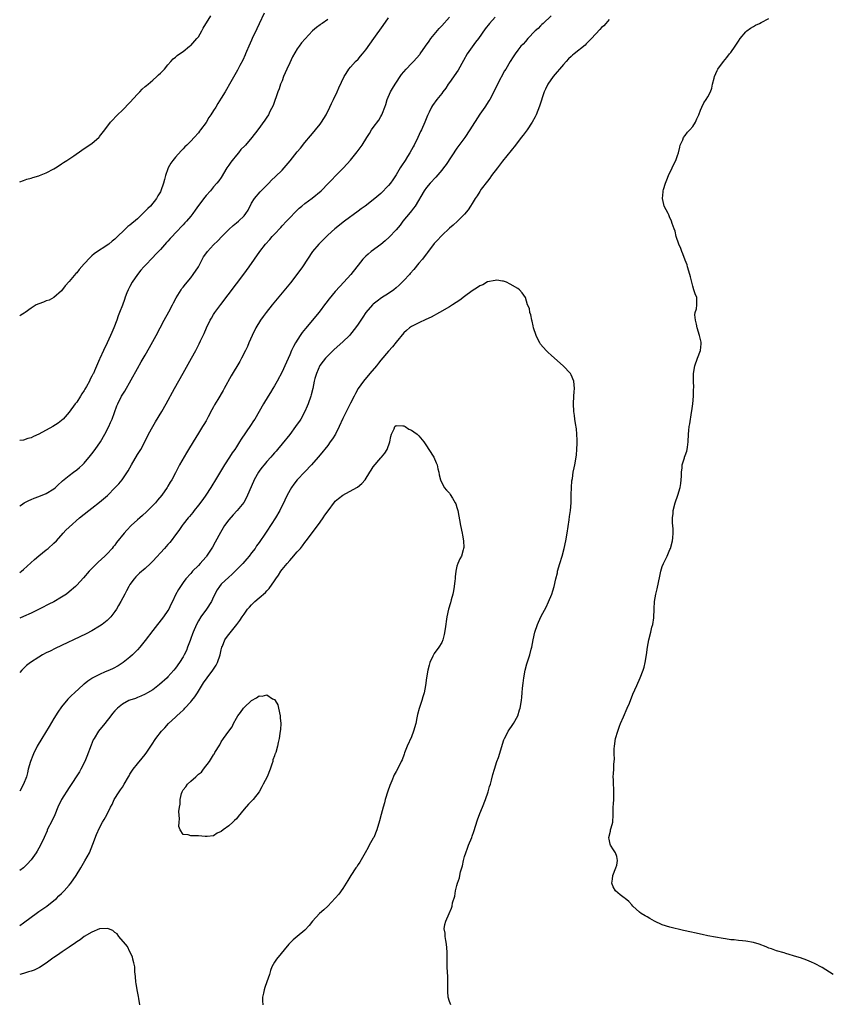
# Model space of a CAD drawing. Units: inches. Extents: x 2592000 to 2595000, y 1494000 to 1497000.
# Drawn here: x 2592000 to 2592213, y 1495745 to 1496004 of the extents above; entities that cross this region are included whole.
import ezdxf

# ---------------------------------------------------------------- set-up
doc = ezdxf.new("R2010")
doc.units = ezdxf.units.IN
doc.header["$MEASUREMENT"] = 0
doc.layers.add('LD25921494_10ft', color=61, linetype='Continuous')

msp = doc.modelspace()

# ---------------------------------------------------------------- linework, layer by layer
at = {"layer": 'LD25921494_10ft'}
for points, elevation in [([(2592064.28, 1496005.72), (2592063, 1496002.89), (2592062.39, 1496001.61), (2592061.18, 1495999), (2592061, 1495998.58), (2592060.23, 1495997), (2592059.65, 1495995.65), (2592059.38, 1495995), (2592059.29, 1495994.71), (2592058.68, 1495993.32), (2592057.91, 1495991.91), (2592057.3, 1495990.7), (2592055.2, 1495987), (2592054.36, 1495985.64), (2592054.01, 1495985), (2592053, 1495983.34), (2592052.09, 1495981.91), (2592051.57, 1495981), (2592051, 1495980.06), (2592050.31, 1495979), (2592049.76, 1495978.24), (2592049, 1495976.95), (2592047.57, 1495975), (2592047.31, 1495974.69), (2592047, 1495974.26), (2592045.87, 1495973), (2592045, 1495972.07), (2592043.97, 1495971), (2592043.46, 1495970.54), (2592043, 1495970.04), (2592042.48, 1495969.52), (2592041, 1495967.86), (2592040.31, 1495967), (2592039.78, 1495966.22), (2592039.09, 1495965), (2592039, 1495964.77), (2592038.36, 1495963), (2592038.04, 1495961.96), (2592037.8, 1495961), (2592037.14, 1495959), (2592037, 1495958.74), (2592036.34, 1495957.66), (2592036.02, 1495957), (2592034.37, 1495955), (2592033.66, 1495954.34), (2592033, 1495953.6), (2592032.68, 1495953.32), (2592032.4, 1495953), (2592031, 1495951.67), (2592029, 1495949.96), (2592028.41, 1495949.59), (2592027.81, 1495949), (2592025.33, 1495946.67), (2592025, 1495946.3), (2592024.28, 1495945.73), (2592023.45, 1495945), (2592023, 1495944.68), (2592022.09, 1495944.09), (2592021, 1495943.41), (2592019.58, 1495942.42), (2592019, 1495941.87), (2592018.51, 1495941.49), (2592017, 1495939.78), (2592015.67, 1495938.33), (2592015, 1495937.47), (2592014.76, 1495937.24), (2592013, 1495935.13), (2592011.97, 1495934.03), (2592011, 1495932.68), (2592009, 1495930.91), (2592007.72, 1495930.28), (2592007, 1495930.04), (2592006.25, 1495929.75), (2592005, 1495929.31), (2592004.37, 1495929), (2592003, 1495928.15), (2592001.44, 1495927), (2592001.2, 1495926.8), (2592000.29, 1495926.29), (2592000, 1495926.11)], 9820), ([(2592000, 1495961.39), (2592001, 1495961.73), (2592001.91, 1495962.09), (2592003, 1495962.35), (2592003.47, 1495962.53), (2592005, 1495962.93), (2592005.18, 1495963), (2592007, 1495963.75), (2592009, 1495964.76), (2592009.42, 1495965), (2592010.34, 1495965.66), (2592011, 1495966.04), (2592011.55, 1495966.45), (2592012.4, 1495967), (2592014.23, 1495968.23), (2592016.33, 1495969.67), (2592017, 1495970.08), (2592019, 1495971.47), (2592020.87, 1495973.13), (2592021, 1495973.27), (2592022.42, 1495975), (2592023.92, 1495977), (2592024.4, 1495977.6), (2592025.36, 1495978.64), (2592025.74, 1495979), (2592027, 1495980.17), (2592029, 1495982.2), (2592031, 1495984.4), (2592031.58, 1495985), (2592032.25, 1495985.75), (2592033, 1495986.39), (2592033.31, 1495986.69), (2592033.75, 1495987), (2592035, 1495988.11), (2592036.11, 1495989), (2592036.54, 1495989.46), (2592037, 1495989.89), (2592038.04, 1495991), (2592039, 1495992.1), (2592039.74, 1495993), (2592040.36, 1495993.64), (2592041, 1495994.11), (2592041.43, 1495994.57), (2592042.01, 1495995), (2592043, 1495995.63), (2592044.7, 1495997), (2592045, 1495997.22), (2592046.61, 1495999), (2592047, 1495999.48), (2592047.89, 1496001), (2592048.27, 1496001.73), (2592050.25, 1496005)], 9810), ([(2592139.74, 1496005), (2592137.62, 1496003), (2592137.32, 1496002.68), (2592137, 1496002.37), (2592136.34, 1496001.66), (2592135.59, 1496001), (2592133.67, 1495999), (2592133, 1495998.28), (2592132.43, 1495997.57), (2592131.83, 1495997), (2592131, 1495995.95), (2592130.3, 1495995), (2592129.77, 1495994.23), (2592129, 1495992.98), (2592127.86, 1495991), (2592127.51, 1495990.49), (2592125.69, 1495987), (2592124.71, 1495985), (2592123.61, 1495983), (2592123.39, 1495982.61), (2592122.3, 1495981), (2592121, 1495979.16), (2592118.42, 1495975), (2592117.02, 1495973), (2592115, 1495970.16), (2592112.12, 1495965.88), (2592111.47, 1495965), (2592111, 1495964.42), (2592109.43, 1495962.57), (2592107.94, 1495961), (2592107, 1495959.84), (2592106.38, 1495959), (2592103.97, 1495955), (2592103.57, 1495954.43), (2592103, 1495953.72), (2592102.7, 1495953.3), (2592100.8, 1495951), (2592100.04, 1495949.96), (2592099, 1495948.75), (2592097.18, 1495946.82), (2592096.15, 1495945.85), (2592095, 1495944.89), (2592092.42, 1495943), (2592091.63, 1495942.37), (2592091, 1495941.8), (2592090.6, 1495941.4), (2592090.23, 1495941), (2592089, 1495939.46), (2592088.67, 1495939), (2592087.06, 1495937), (2592085.25, 1495935), (2592084.16, 1495933.84), (2592083, 1495932.56), (2592081.4, 1495930.61), (2592080.52, 1495929.48), (2592080.18, 1495929), (2592079, 1495927.41), (2592078.68, 1495927), (2592077.04, 1495925), (2592075.16, 1495922.84), (2592074.27, 1495921.73), (2592073.78, 1495921), (2592072.5, 1495919), (2592071.97, 1495918.03), (2592071.47, 1495917), (2592071, 1495915.9), (2592069.72, 1495913), (2592069, 1495911.44), (2592067.72, 1495909), (2592067, 1495907.69), (2592066.59, 1495907), (2592066, 1495906), (2592065.34, 1495905), (2592064.08, 1495903), (2592061.8, 1495899), (2592061.5, 1495898.5), (2592060.71, 1495897.29), (2592058.27, 1495893.73), (2592057.85, 1495893), (2592057, 1495891.73), (2592056.54, 1495891), (2592055.89, 1495890.11), (2592055.21, 1495889), (2592053.89, 1495887), (2592052.78, 1495885.22), (2592051.47, 1495883), (2592050.52, 1495881.48), (2592050.24, 1495881), (2592048.92, 1495879), (2592048.13, 1495877.87), (2592047, 1495876.33), (2592045.92, 1495875), (2592045.53, 1495874.47), (2592044.63, 1495873.37), (2592044.29, 1495873), (2592043, 1495871.35), (2592042.74, 1495871), (2592042.03, 1495869.97), (2592041.32, 1495869), (2592041, 1495868.58), (2592039.84, 1495867), (2592039.46, 1495866.54), (2592039, 1495866.02), (2592038.12, 1495865), (2592035, 1495861.64), (2592034.36, 1495861), (2592033, 1495859.72), (2592031.53, 1495858.47), (2592030.51, 1495857.49), (2592030.07, 1495857), (2592029, 1495855.49), (2592028.68, 1495855), (2592028.12, 1495853.88), (2592027.61, 1495853), (2592026.58, 1495851), (2592026.02, 1495849.98), (2592025.43, 1495849), (2592025, 1495848.38), (2592023.93, 1495847), (2592023.48, 1495846.52), (2592023, 1495846.05), (2592021.67, 1495845), (2592021, 1495844.52), (2592019, 1495843.34), (2592017.46, 1495842.54), (2592009.33, 1495838.67), (2592007.99, 1495838.01), (2592007, 1495837.51), (2592006.02, 1495837), (2592005, 1495836.39), (2592002.88, 1495835), (2592001.82, 1495834.18), (2592001, 1495833.39), (2592000.57, 1495833), (2592000, 1495832.38)], 9870), ([(2592000, 1495858.66), (2592000.46, 1495859), (2592001, 1495859.42), (2592003.91, 1495862.09), (2592005, 1495863.04), (2592007, 1495864.65), (2592007.47, 1495865), (2592009, 1495866.34), (2592009.66, 1495867), (2592011.46, 1495869), (2592012.17, 1495869.83), (2592013, 1495870.54), (2592015.77, 1495873), (2592018.21, 1495875), (2592019, 1495875.58), (2592021, 1495877.14), (2592023.06, 1495878.94), (2592025.15, 1495881), (2592026.04, 1495881.96), (2592026.95, 1495883), (2592028.57, 1495885.43), (2592029.44, 1495887), (2592031, 1495889.67), (2592031.82, 1495891), (2592032.88, 1495893), (2592033.89, 1495895), (2592034.99, 1495897), (2592035.74, 1495898.26), (2592037.4, 1495901), (2592038.53, 1495903), (2592040.72, 1495907), (2592043, 1495911.02), (2592045.22, 1495915), (2592046.31, 1495917), (2592047.22, 1495918.78), (2592047.56, 1495919.56), (2592048.48, 1495921.52), (2592049.13, 1495923), (2592050.12, 1495925), (2592050.44, 1495925.56), (2592051, 1495926.5), (2592051.33, 1495927), (2592052.86, 1495929.14), (2592058.93, 1495937.07), (2592060.35, 1495939), (2592063.16, 1495943), (2592064.66, 1495945), (2592065.78, 1495946.22), (2592066.4, 1495947), (2592067, 1495947.64), (2592068.65, 1495949.35), (2592069, 1495949.76), (2592070.2, 1495951), (2592071, 1495951.93), (2592072.5, 1495953.5), (2592073.53, 1495954.47), (2592074.19, 1495955), (2592075, 1495955.63), (2592076.93, 1495957.07), (2592079.24, 1495959), (2592081.25, 1495961), (2592082.12, 1495961.88), (2592083.09, 1495962.91), (2592085.13, 1495965), (2592087, 1495967.09), (2592088.76, 1495969.24), (2592090.06, 1495971), (2592091.31, 1495973), (2592091.95, 1495974.05), (2592092.56, 1495975), (2592093, 1495975.66), (2592094.41, 1495977.59), (2592095, 1495978.53), (2592095.25, 1495979), (2592095.39, 1495979.39), (2592096.04, 1495981), (2592096.3, 1495981.7), (2592096.68, 1495983), (2592097.54, 1495985), (2592098.08, 1495985.92), (2592098.75, 1495987), (2592100.45, 1495989.55), (2592101, 1495990.23), (2592101.65, 1495991), (2592103, 1495992.47), (2592103.54, 1495993), (2592105.2, 1495994.8), (2592105.36, 1495995), (2592106.75, 1495997), (2592107.65, 1495998.35), (2592108.13, 1495999), (2592109, 1496000.1), (2592110.34, 1496001.66), (2592111, 1496002.33), (2592113, 1496004.64)], 9850), ([(2592125, 1496004.63), (2592123.56, 1496003), (2592122.44, 1496001.56), (2592120.62, 1495999), (2592119.91, 1495998.09), (2592119, 1495996.84), (2592117.72, 1495995), (2592116.73, 1495993.27), (2592115.3, 1495990.7), (2592113, 1495987.45), (2592112.64, 1495987), (2592112.03, 1495985.97), (2592111.3, 1495985), (2592111, 1495984.55), (2592109.7, 1495983), (2592108.56, 1495981.44), (2592108.29, 1495981), (2592107.7, 1495979.7), (2592107.24, 1495978.76), (2592106.56, 1495977), (2592105.66, 1495975), (2592105.43, 1495974.57), (2592104.72, 1495973), (2592103.74, 1495971), (2592103.46, 1495970.54), (2592102.63, 1495969), (2592102.02, 1495968.02), (2592101.35, 1495967), (2592100.4, 1495965.6), (2592100.09, 1495965), (2592099, 1495963.15), (2592098.09, 1495961.91), (2592097.49, 1495961), (2592097, 1495960.35), (2592095, 1495958.3), (2592093.41, 1495957), (2592090.81, 1495955), (2592089.78, 1495954.22), (2592089, 1495953.68), (2592085.45, 1495951), (2592082.91, 1495949), (2592081, 1495947.32), (2592080.65, 1495947), (2592079, 1495945.32), (2592078.69, 1495945), (2592076.99, 1495943), (2592075.66, 1495941), (2592074.37, 1495939), (2592072.92, 1495937), (2592071.2, 1495934.8), (2592066.42, 1495929), (2592064.81, 1495927), (2592064.05, 1495925.95), (2592063.33, 1495925), (2592062.09, 1495923), (2592061.11, 1495921), (2592060.27, 1495919), (2592059.89, 1495918.11), (2592059.37, 1495917), (2592058.34, 1495915), (2592057.87, 1495914.13), (2592055.62, 1495910.38), (2592053.76, 1495907), (2592053.47, 1495906.53), (2592052.1, 1495904.1), (2592051.27, 1495902.73), (2592051, 1495902.23), (2592050.54, 1495901.46), (2592049.54, 1495899.54), (2592049, 1495898.56), (2592048.4, 1495897.6), (2592048.06, 1495897), (2592047, 1495895.25), (2592045.6, 1495893), (2592044.38, 1495891), (2592043.84, 1495890.16), (2592042.06, 1495887), (2592041, 1495884.88), (2592040, 1495883), (2592039.61, 1495882.39), (2592039, 1495881.33), (2592038.81, 1495881), (2592037.37, 1495879), (2592036.28, 1495877.72), (2592035.68, 1495877), (2592035, 1495876.26), (2592033.38, 1495874.62), (2592032.34, 1495873.66), (2592031.57, 1495873), (2592031, 1495872.48), (2592029.33, 1495871), (2592028.2, 1495869.8), (2592027.45, 1495869), (2592025.49, 1495866.51), (2592025, 1495865.85), (2592024.62, 1495865.38), (2592024.31, 1495865), (2592023, 1495863.6), (2592022.4, 1495863), (2592020.64, 1495861.36), (2592019, 1495859.73), (2592018.28, 1495859), (2592016.75, 1495857.25), (2592015, 1495855.32), (2592014.68, 1495855), (2592013, 1495853.56), (2592012.27, 1495853), (2592011, 1495852.16), (2592009, 1495850.98), (2592007.7, 1495850.3), (2592007, 1495849.95), (2592006.38, 1495849.62), (2592004.94, 1495848.94), (2592003, 1495847.99), (2592001, 1495847.06), (2592000, 1495846.68)], 9860), ([(2592000, 1495876.15), (2592000.48, 1495876.48), (2592001.2, 1495877), (2592002.37, 1495877.63), (2592003, 1495877.83), (2592003.78, 1495878.22), (2592005, 1495878.62), (2592007, 1495879.45), (2592009, 1495880.67), (2592009.41, 1495881), (2592010.2, 1495881.8), (2592011, 1495882.49), (2592011.26, 1495882.74), (2592013, 1495884.2), (2592014.12, 1495885), (2592015, 1495885.68), (2592015.73, 1495886.27), (2592016.56, 1495887), (2592017, 1495887.43), (2592018.62, 1495889.38), (2592019, 1495889.87), (2592019.83, 1495891), (2592021.22, 1495893), (2592022.4, 1495895), (2592023.42, 1495897), (2592023.91, 1495898.09), (2592024.3, 1495899), (2592025.56, 1495902.44), (2592025.81, 1495903), (2592026.81, 1495905), (2592027.63, 1495906.37), (2592031, 1495912.29), (2592031.99, 1495914.01), (2592033, 1495915.81), (2592034.16, 1495917.84), (2592035.88, 1495921), (2592036.92, 1495923), (2592037.99, 1495925), (2592039.21, 1495927.21), (2592040.16, 1495929), (2592040.42, 1495929.58), (2592041.11, 1495930.89), (2592042.43, 1495933), (2592042.68, 1495933.32), (2592043, 1495933.69), (2592043.57, 1495934.43), (2592045, 1495936.1), (2592045.66, 1495937), (2592046.99, 1495939), (2592048.37, 1495941.63), (2592049.19, 1495942.81), (2592049.35, 1495943), (2592051, 1495944.8), (2592052.12, 1495945.88), (2592053.18, 1495947), (2592055, 1495948.84), (2592056.14, 1495949.86), (2592057, 1495950.59), (2592057.53, 1495951), (2592059, 1495952.44), (2592059.51, 1495953), (2592060.08, 1495953.92), (2592061, 1495955.74), (2592061.74, 1495957), (2592063.28, 1495958.72), (2592065.53, 1495961), (2592066.23, 1495961.77), (2592067.24, 1495962.76), (2592069, 1495964.45), (2592069.53, 1495965), (2592071.15, 1495966.85), (2592073, 1495969.21), (2592073.81, 1495970.19), (2592075, 1495971.7), (2592076.52, 1495973.48), (2592077, 1495974.06), (2592077.83, 1495975), (2592079, 1495976.47), (2592079.38, 1495977), (2592080, 1495978), (2592080.59, 1495979), (2592081.6, 1495981), (2592082.03, 1495981.97), (2592082.55, 1495983), (2592083.46, 1495985), (2592083.92, 1495986.08), (2592085.32, 1495989), (2592085.87, 1495989.87), (2592086.55, 1495991), (2592087, 1495991.52), (2592088.34, 1495993), (2592089, 1495993.63), (2592089.64, 1495994.36), (2592090.19, 1495995), (2592091, 1495996.02), (2592093.1, 1495999), (2592095.56, 1496002.44), (2592097, 1496004.43)], 9840), ([(2592155, 1496004.04), (2592154.1, 1496003), (2592153.6, 1496002.4), (2592153, 1496001.89), (2592152.6, 1496001.4), (2592150.39, 1495999), (2592149, 1495997.6), (2592148.7, 1495997.3), (2592145.83, 1495995), (2592145.39, 1495994.61), (2592145, 1495994.31), (2592144.35, 1495993.65), (2592143.69, 1495993), (2592143, 1495992.23), (2592140.33, 1495989), (2592138.87, 1495987), (2592138.27, 1495985.73), (2592137.95, 1495985), (2592136.74, 1495981.26), (2592135.83, 1495979), (2592135.58, 1495978.42), (2592134.81, 1495977), (2592133.45, 1495975), (2592132.4, 1495973.6), (2592131.91, 1495973), (2592130.39, 1495971), (2592127, 1495966.8), (2592125.66, 1495965), (2592124.11, 1495963), (2592123.66, 1495962.34), (2592123, 1495961.57), (2592121.4, 1495959.4), (2592121, 1495958.83), (2592120.3, 1495957.7), (2592119.81, 1495957), (2592119, 1495955.67), (2592118.56, 1495955), (2592117.98, 1495954.02), (2592117, 1495952.84), (2592115.15, 1495951), (2592114, 1495950), (2592113, 1495949.15), (2592111, 1495947.28), (2592110.73, 1495947), (2592109.92, 1495946.08), (2592109, 1495945.1), (2592107.25, 1495942.75), (2592107, 1495942.47), (2592106.39, 1495941.61), (2592105.9, 1495941), (2592105, 1495939.98), (2592103.66, 1495938.34), (2592102.71, 1495937.29), (2592102.47, 1495937), (2592101, 1495935.41), (2592100.59, 1495935), (2592099.78, 1495934.22), (2592099, 1495933.51), (2592098.38, 1495933), (2592097, 1495931.97), (2592095.18, 1495930.82), (2592093.98, 1495930.02), (2592093, 1495929.24), (2592092.74, 1495929), (2592091.02, 1495927), (2592090.21, 1495925.79), (2592089, 1495923.92), (2592088.35, 1495923), (2592087, 1495921.33), (2592086.7, 1495921), (2592085, 1495919.33), (2592082.73, 1495917.27), (2592081, 1495915.63), (2592080.45, 1495915), (2592079.81, 1495914.19), (2592078.95, 1495913.05), (2592078.03, 1495911), (2592077.65, 1495909.65), (2592077.48, 1495909), (2592077.05, 1495907), (2592076.63, 1495905.37), (2592076.53, 1495905), (2592075.86, 1495903), (2592075.63, 1495902.37), (2592075.01, 1495901), (2592073.91, 1495899), (2592073.55, 1495898.45), (2592073, 1495897.67), (2592072.56, 1495897), (2592071.03, 1495894.97), (2592069, 1495892.45), (2592067.76, 1495891), (2592067.42, 1495890.58), (2592067, 1495890.12), (2592066.48, 1495889.51), (2592066.01, 1495889), (2592065, 1495887.85), (2592064.28, 1495887), (2592063.72, 1495886.28), (2592063, 1495885.29), (2592062.8, 1495885), (2592061.68, 1495883), (2592061.45, 1495882.55), (2592059.94, 1495879), (2592059.64, 1495878.36), (2592058.93, 1495877.07), (2592057.23, 1495875), (2592056.15, 1495873.85), (2592055, 1495872.51), (2592053.88, 1495871), (2592052.79, 1495869.21), (2592051.4, 1495866.6), (2592050.67, 1495865.33), (2592049.17, 1495863), (2592049, 1495862.77), (2592048.2, 1495861.8), (2592047.49, 1495861), (2592047, 1495860.47), (2592045.48, 1495859), (2592045.25, 1495858.75), (2592045, 1495858.43), (2592043.69, 1495857), (2592043, 1495856), (2592042.25, 1495855), (2592041.76, 1495854.24), (2592041, 1495852.76), (2592040.18, 1495851), (2592039.76, 1495850.24), (2592039.18, 1495849), (2592039, 1495848.71), (2592037.83, 1495847), (2592035, 1495843.44), (2592033, 1495840.76), (2592031.56, 1495839), (2592031, 1495838.35), (2592029.64, 1495837), (2592029, 1495836.43), (2592027.2, 1495835), (2592025.86, 1495834.14), (2592024.55, 1495833.45), (2592023.6, 1495833), (2592022.52, 1495832.52), (2592021, 1495831.88), (2592019.1, 1495830.9), (2592019, 1495830.83), (2592017.89, 1495830.11), (2592017, 1495829.34), (2592016.8, 1495829.2), (2592014.42, 1495827), (2592013.67, 1495826.33), (2592012.66, 1495825.34), (2592011, 1495823.39), (2592010.01, 1495821.99), (2592009, 1495820.33), (2592007.77, 1495818.23), (2592005.8, 1495815), (2592004.64, 1495813), (2592003.62, 1495811), (2592003.45, 1495810.55), (2592002.81, 1495809), (2592002.27, 1495807), (2592002.02, 1495805.98), (2592001.76, 1495805), (2592001.03, 1495803), (2592000, 1495801.15)], 9880), ([(2592081, 1496004.02), (2592079.58, 1496003), (2592079.21, 1496002.79), (2592079, 1496002.62), (2592078.05, 1496001.95), (2592077.02, 1496001), (2592075.06, 1495998.94), (2592074.14, 1495997.86), (2592073.5, 1495997), (2592073, 1495996.28), (2592071.78, 1495994.22), (2592071, 1495992.63), (2592070.26, 1495991), (2592069.42, 1495989), (2592069, 1495987.94), (2592068.63, 1495987), (2592068.21, 1495985.79), (2592067.88, 1495985), (2592066.62, 1495981.38), (2592065.8, 1495979.8), (2592065.4, 1495979), (2592065, 1495978.33), (2592064.45, 1495977.55), (2592062.6, 1495975), (2592061.07, 1495973), (2592059.37, 1495971), (2592059.18, 1495970.82), (2592058.19, 1495969.81), (2592057.54, 1495969), (2592057, 1495968.38), (2592055.87, 1495967), (2592055.51, 1495966.49), (2592055, 1495965.69), (2592054.51, 1495965), (2592053, 1495962.51), (2592052.37, 1495961.63), (2592051.87, 1495961), (2592051, 1495960), (2592050.16, 1495959), (2592049, 1495957.73), (2592048.67, 1495957.33), (2592047, 1495955.1), (2592046.12, 1495953.88), (2592045.53, 1495953), (2592045, 1495952.31), (2592043.9, 1495951), (2592043.46, 1495950.54), (2592043, 1495950.02), (2592041, 1495947.96), (2592040.09, 1495947), (2592039.54, 1495946.46), (2592039, 1495945.79), (2592038.62, 1495945.38), (2592037, 1495943.54), (2592035.74, 1495942.26), (2592035, 1495941.47), (2592033, 1495939.38), (2592032.68, 1495939), (2592031.88, 1495938.12), (2592030.97, 1495937.03), (2592029.56, 1495935), (2592029, 1495933.88), (2592028.52, 1495933), (2592028.18, 1495932.18), (2592027.72, 1495931), (2592027.54, 1495930.46), (2592027, 1495928.96), (2592026.26, 1495927), (2592025.89, 1495926.11), (2592025.53, 1495925), (2592024.76, 1495923), (2592024.21, 1495921.79), (2592023.91, 1495921), (2592022.99, 1495919), (2592022, 1495917), (2592021.08, 1495914.92), (2592021, 1495914.72), (2592020.47, 1495913.53), (2592019.71, 1495911.71), (2592019.38, 1495911), (2592019.24, 1495910.76), (2592019, 1495910.23), (2592018.53, 1495909.47), (2592018.33, 1495909), (2592017.59, 1495907.59), (2592017.16, 1495906.84), (2592017, 1495906.53), (2592016.35, 1495905.65), (2592015.98, 1495905), (2592015, 1495903.48), (2592014.62, 1495903), (2592013, 1495900.77), (2592011.4, 1495899), (2592011.2, 1495898.8), (2592011, 1495898.6), (2592010.08, 1495897.92), (2592008.69, 1495897), (2592005, 1495895.03), (2592003.6, 1495894.4), (2592003, 1495894.1), (2592002.15, 1495893.85), (2592001, 1495893.41), (2592000, 1495893.32)], 9830), ([(2592213.89, 1495753), (2592213, 1495753.62), (2592211, 1495754.82), (2592209, 1495755.92), (2592208.27, 1495756.27), (2592207, 1495756.81), (2592205.37, 1495757.37), (2592204.38, 1495757.62), (2592201.44, 1495758.56), (2592201, 1495758.71), (2592199, 1495759.26), (2592197.71, 1495759.71), (2592197, 1495759.92), (2592196.29, 1495760.29), (2592194.45, 1495761), (2592193, 1495761.45), (2592191, 1495761.76), (2592190.12, 1495761.88), (2592189, 1495761.92), (2592187.92, 1495762.08), (2592187, 1495762.12), (2592185.64, 1495762.36), (2592185, 1495762.44), (2592181, 1495763.16), (2592179.51, 1495763.51), (2592179, 1495763.6), (2592177.88, 1495763.88), (2592176.21, 1495764.21), (2592175, 1495764.47), (2592174.54, 1495764.54), (2592171, 1495765.42), (2592169, 1495766.09), (2592166.95, 1495767), (2592165.73, 1495767.73), (2592165, 1495768.18), (2592164.46, 1495768.46), (2592163.44, 1495769), (2592163, 1495769.38), (2592161.27, 1495771), (2592161, 1495771.29), (2592160.16, 1495772.16), (2592159.24, 1495773), (2592159, 1495773.19), (2592157.92, 1495773.92), (2592156.72, 1495775), (2592156.04, 1495776.04), (2592155.71, 1495777), (2592155.91, 1495778.09), (2592155.95, 1495779), (2592156.79, 1495781), (2592157, 1495781.78), (2592157.24, 1495783), (2592157, 1495784.05), (2592156.7, 1495785), (2592156.2, 1495785.8), (2592155.41, 1495787), (2592155.3, 1495787.3), (2592155, 1495788.54), (2592154.9, 1495788.9), (2592154.89, 1495789), (2592155.36, 1495790.64), (2592155.4, 1495791), (2592155.54, 1495791.54), (2592155.99, 1495793), (2592156.11, 1495795), (2592156.09, 1495797), (2592156.17, 1495797.83), (2592156.22, 1495799), (2592156.28, 1495801), (2592156.22, 1495801.78), (2592156.18, 1495803), (2592156.16, 1495804.16), (2592156.11, 1495805), (2592156.18, 1495805.82), (2592156.21, 1495807), (2592156.22, 1495808.22), (2592156.33, 1495809), (2592156.38, 1495809.62), (2592156.33, 1495811), (2592156.34, 1495812.34), (2592156.38, 1495813), (2592156.7, 1495815), (2592157.29, 1495817), (2592157.76, 1495818.24), (2592158.03, 1495819), (2592158.75, 1495820.75), (2592159.75, 1495823), (2592160.33, 1495824.33), (2592161.28, 1495826.72), (2592162.28, 1495829), (2592163.19, 1495831), (2592163.95, 1495833), (2592164.19, 1495833.81), (2592164.46, 1495835), (2592164.81, 1495837), (2592165.11, 1495839), (2592165.45, 1495841), (2592165.94, 1495843), (2592166.28, 1495844.28), (2592166.49, 1495845), (2592166.75, 1495846.75), (2592166.8, 1495847), (2592166.86, 1495848.86), (2592166.89, 1495849.11), (2592166.98, 1495851), (2592167.32, 1495853), (2592167.64, 1495854.36), (2592168.3, 1495857.7), (2592168.6, 1495859), (2592169, 1495860.23), (2592169.28, 1495861), (2592170.24, 1495863), (2592171, 1495864.75), (2592171.12, 1495865), (2592171.7, 1495867), (2592171.74, 1495867.74), (2592171.86, 1495869), (2592171.85, 1495870.15), (2592171.69, 1495871.69), (2592171.7, 1495873), (2592171.82, 1495874.18), (2592171.87, 1495875), (2592172.37, 1495877), (2592173.09, 1495879), (2592173.7, 1495881), (2592173.9, 1495882.1), (2592173.99, 1495883), (2592174.01, 1495884.01), (2592174.05, 1495885), (2592174.2, 1495886.2), (2592174.25, 1495887), (2592174.82, 1495888.82), (2592174.87, 1495889), (2592175, 1495889.4), (2592175.44, 1495890.56), (2592175.54, 1495891), (2592175.58, 1495891.58), (2592175.77, 1495893), (2592175.87, 1495895), (2592176, 1495896), (2592176.1, 1495897), (2592176.24, 1495897.76), (2592176.71, 1495900.71), (2592176.8, 1495901.2), (2592177.02, 1495903.02), (2592177.19, 1495905), (2592177.22, 1495906.78), (2592177.26, 1495907.26), (2592177.2, 1495909), (2592177.2, 1495910.8), (2592177.22, 1495911), (2592177.54, 1495913), (2592178.26, 1495915), (2592179.01, 1495917), (2592179.19, 1495918.81), (2592179.19, 1495919), (2592179.17, 1495919.17), (2592178.81, 1495921), (2592178.16, 1495923), (2592177.97, 1495923.97), (2592177.68, 1495925), (2592177.58, 1495926.42), (2592177.66, 1495927), (2592177.96, 1495927.96), (2592178.08, 1495929), (2592178.03, 1495929.97), (2592178.04, 1495931), (2592177.69, 1495931.69), (2592177.31, 1495933), (2592177, 1495933.93), (2592176.37, 1495936.37), (2592176.24, 1495937), (2592175.66, 1495939), (2592175.5, 1495939.5), (2592175, 1495940.76), (2592174.4, 1495942.4), (2592174.13, 1495943), (2592173.87, 1495943.87), (2592173.36, 1495945), (2592172.67, 1495947), (2592172.35, 1495948.35), (2592172.07, 1495949), (2592171.56, 1495950.44), (2592171.4, 1495951), (2592171.29, 1495951.29), (2592171, 1495951.9), (2592170.68, 1495952.68), (2592170.51, 1495953), (2592169.5, 1495955), (2592169.37, 1495955.37), (2592169.04, 1495957), (2592169.24, 1495958.76), (2592169.24, 1495959), (2592169.31, 1495959.31), (2592169.8, 1495961), (2592170.16, 1495961.84), (2592170.61, 1495963), (2592171.6, 1495965), (2592172.04, 1495965.96), (2592172.56, 1495967), (2592173, 1495968.3), (2592173.22, 1495969), (2592173.57, 1495970.44), (2592173.72, 1495971), (2592174.36, 1495972.36), (2592174.61, 1495973), (2592175, 1495973.51), (2592175.61, 1495974.39), (2592176.23, 1495975), (2592177, 1495975.9), (2592177.76, 1495977), (2592178.11, 1495977.89), (2592178.61, 1495979), (2592179, 1495980.15), (2592179.36, 1495981), (2592179.88, 1495982.12), (2592180.54, 1495983), (2592181, 1495983.71), (2592181.64, 1495985), (2592182.01, 1495985.99), (2592182.23, 1495987), (2592182.63, 1495988.63), (2592182.74, 1495989), (2592183.39, 1495990.61), (2592183.62, 1495991), (2592185.06, 1495993), (2592186, 1495994), (2592186.7, 1495995), (2592187, 1495995.38), (2592188.14, 1495997), (2592188.48, 1495997.52), (2592189, 1495998.35), (2592189.49, 1495999), (2592191, 1496000.79), (2592191.24, 1496001), (2592192.22, 1496001.78), (2592193, 1496002.18), (2592193.49, 1496002.51), (2592194.51, 1496003), (2592195, 1496003.21), (2592197, 1496004.29)], 9880), ([(2592113.35, 1495745), (2592113, 1495745.86), (2592112.71, 1495747), (2592112.55, 1495748.55), (2592112.57, 1495751), (2592112.56, 1495752.56), (2592112.5, 1495753.5), (2592112.44, 1495755), (2592112.41, 1495756.41), (2592112.45, 1495757.55), (2592112.45, 1495759), (2592112.28, 1495761), (2592112.05, 1495761.95), (2592111.9, 1495763), (2592111.9, 1495763.9), (2592111.67, 1495765), (2592111.84, 1495766.16), (2592112.07, 1495767), (2592112.92, 1495769), (2592113.56, 1495770.44), (2592113.69, 1495771), (2592113.85, 1495771.85), (2592114.4, 1495773.6), (2592114.61, 1495775), (2592115, 1495776.41), (2592115.14, 1495777), (2592115.62, 1495778.38), (2592115.74, 1495779), (2592115.96, 1495779.96), (2592116.42, 1495781.58), (2592116.75, 1495783), (2592117, 1495783.98), (2592117.31, 1495785), (2592117.79, 1495786.21), (2592118.07, 1495787), (2592118.89, 1495789), (2592119, 1495789.35), (2592119.45, 1495790.55), (2592120.36, 1495793.64), (2592121, 1495795.35), (2592121.73, 1495797), (2592122.51, 1495799), (2592123.2, 1495801), (2592123.59, 1495802.41), (2592123.8, 1495803), (2592124.1, 1495804.1), (2592124.45, 1495805.55), (2592124.85, 1495807), (2592125.5, 1495809), (2592125.92, 1495810.08), (2592127.34, 1495814.66), (2592127.47, 1495815), (2592128, 1495816), (2592128.48, 1495817), (2592128.68, 1495817.32), (2592129.51, 1495818.49), (2592129.83, 1495819), (2592130.97, 1495821), (2592131.46, 1495822.54), (2592131.6, 1495823), (2592131.94, 1495825), (2592132.07, 1495825.93), (2592132.18, 1495827), (2592132.27, 1495828.27), (2592132.42, 1495829.58), (2592132.55, 1495831), (2592132.89, 1495833), (2592133.37, 1495834.63), (2592134.17, 1495837), (2592134.54, 1495838.54), (2592134.68, 1495839), (2592135.05, 1495841), (2592135.49, 1495843), (2592136.16, 1495845), (2592136.42, 1495845.58), (2592137.17, 1495847.17), (2592138.45, 1495849.55), (2592139.07, 1495850.93), (2592139.91, 1495853), (2592140.19, 1495853.81), (2592140.54, 1495855), (2592141, 1495857), (2592141.39, 1495858.61), (2592141.46, 1495859), (2592142.02, 1495861), (2592142.64, 1495863), (2592143.19, 1495865), (2592143.63, 1495867), (2592143.99, 1495869), (2592144.51, 1495872.51), (2592144.59, 1495873.41), (2592144.81, 1495875), (2592144.99, 1495876.99), (2592145.06, 1495879.06), (2592145.11, 1495881), (2592145.24, 1495882.76), (2592145.34, 1495883.34), (2592145.58, 1495885), (2592145.82, 1495886.18), (2592146, 1495887), (2592146.37, 1495889), (2592146.4, 1495889.6), (2592146.56, 1495891), (2592146.64, 1495892.64), (2592146.58, 1495893.42), (2592146.55, 1495895), (2592146.39, 1495896.39), (2592146.16, 1495897.84), (2592146, 1495899), (2592145.91, 1495899.91), (2592145.76, 1495901), (2592145.62, 1495903), (2592145.69, 1495905), (2592145.81, 1495906.19), (2592145.87, 1495907), (2592145.73, 1495909), (2592145, 1495910.64), (2592144.81, 1495911), (2592142.93, 1495913), (2592140.66, 1495915), (2592139.81, 1495915.81), (2592139, 1495916.51), (2592138.49, 1495917), (2592137, 1495918.69), (2592136.78, 1495919), (2592136.16, 1495920.16), (2592135.78, 1495921), (2592135.14, 1495923), (2592135, 1495923.54), (2592134.75, 1495924.75), (2592134.67, 1495925), (2592134.42, 1495926.42), (2592134.15, 1495927), (2592134.04, 1495928.04), (2592133.58, 1495929), (2592133, 1495930.98), (2592132.14, 1495932.14), (2592131.42, 1495933), (2592131, 1495933.32), (2592129, 1495934.49), (2592128.03, 1495935), (2592127.27, 1495935.27), (2592127, 1495935.27), (2592125.49, 1495935.49), (2592125, 1495935.41), (2592123, 1495935.03), (2592121.76, 1495934.24), (2592121, 1495934.01), (2592120.42, 1495933.58), (2592119, 1495932.7), (2592117, 1495931.23), (2592115.74, 1495930.26), (2592113.84, 1495929), (2592113, 1495928.49), (2592110.37, 1495927), (2592108.19, 1495925.81), (2592106.85, 1495925.15), (2592105, 1495924.31), (2592103, 1495923.35), (2592102.49, 1495923), (2592101.7, 1495922.3), (2592101, 1495921.64), (2592099, 1495919.18), (2592098.06, 1495917.94), (2592097, 1495916.81), (2592095, 1495914.52), (2592094.34, 1495913.66), (2592093.79, 1495913), (2592092.05, 1495911), (2592090.38, 1495909), (2592089.04, 1495907), (2592088.3, 1495905.7), (2592087.96, 1495905), (2592087, 1495903.15), (2592085, 1495899.15), (2592084.03, 1495897), (2592083.01, 1495895), (2592082.22, 1495893.78), (2592081.69, 1495893), (2592081, 1495892.08), (2592079, 1495889.58), (2592078.51, 1495889), (2592076.76, 1495887), (2592075, 1495885.15), (2592072.99, 1495883), (2592072.1, 1495881.9), (2592071.46, 1495881), (2592070.32, 1495879), (2592069.71, 1495877.71), (2592068.37, 1495875), (2592067.25, 1495873), (2592065, 1495869.5), (2592064.63, 1495869), (2592063, 1495866.58), (2592062.31, 1495865.69), (2592061.89, 1495865), (2592061, 1495863.87), (2592060.36, 1495863), (2592059.71, 1495862.29), (2592058.64, 1495861), (2592056.66, 1495859), (2592055.82, 1495858.18), (2592055, 1495857.47), (2592053, 1495855.57), (2592052.52, 1495855), (2592051.91, 1495854.09), (2592051, 1495852.27), (2592050.43, 1495851), (2592049.09, 1495849), (2592047.62, 1495847), (2592047, 1495845.95), (2592046.48, 1495845), (2592045.6, 1495843), (2592045.47, 1495842.53), (2592045, 1495841.28), (2592044.8, 1495840.8), (2592044.17, 1495839), (2592043.86, 1495838.14), (2592043.28, 1495837), (2592043, 1495836.51), (2592042.05, 1495835), (2592041, 1495833.51), (2592040.58, 1495833), (2592039, 1495831.24), (2592038.76, 1495831), (2592036.8, 1495829.2), (2592035, 1495827.85), (2592033.58, 1495827), (2592033, 1495826.67), (2592031.86, 1495826.14), (2592031, 1495825.79), (2592030.42, 1495825.58), (2592029, 1495825.11), (2592028.73, 1495825), (2592027, 1495824.05), (2592025.72, 1495823), (2592025, 1495822.27), (2592024.44, 1495821.56), (2592023.97, 1495821), (2592022.35, 1495819), (2592020.76, 1495817), (2592019.55, 1495815), (2592019.36, 1495814.64), (2592018.76, 1495813.24), (2592017.66, 1495810.34), (2592017.1, 1495809), (2592016.09, 1495807), (2592015.69, 1495806.31), (2592013, 1495802.15), (2592011.03, 1495798.97), (2592010.07, 1495797), (2592009.26, 1495795), (2592008.53, 1495793.47), (2592007.27, 1495791), (2592007.2, 1495790.8), (2592006.4, 1495789), (2592005.48, 1495787), (2592004.57, 1495785.43), (2592004.31, 1495785), (2592003, 1495783.15), (2592002.01, 1495781.99), (2592001, 1495781.05), (2592000, 1495780.32)], 9890), ([(2592000, 1495765.92), (2592001, 1495766.57), (2592003, 1495768.05), (2592004.32, 1495769), (2592005, 1495769.52), (2592007.16, 1495771), (2592009, 1495772.42), (2592009.65, 1495773), (2592010.32, 1495773.68), (2592011, 1495774.31), (2592011.33, 1495774.67), (2592011.69, 1495775), (2592013, 1495776.44), (2592013.48, 1495777), (2592014.85, 1495779), (2592016.04, 1495781), (2592017.16, 1495782.84), (2592018.32, 1495785), (2592019.23, 1495787.23), (2592020.19, 1495789.81), (2592021, 1495791.58), (2592021.81, 1495793), (2592022.26, 1495793.74), (2592022.93, 1495795), (2592023.89, 1495797), (2592024.28, 1495797.72), (2592024.83, 1495799), (2592026.12, 1495801), (2592026.49, 1495801.51), (2592027, 1495802.27), (2592027.51, 1495803), (2592028.65, 1495805), (2592028.75, 1495805.25), (2592029, 1495805.68), (2592029.82, 1495807), (2592031, 1495808.39), (2592032.17, 1495809.83), (2592033, 1495810.79), (2592033.46, 1495811.46), (2592034.48, 1495813), (2592035, 1495813.79), (2592035.46, 1495814.54), (2592035.78, 1495815), (2592037.26, 1495817), (2592038.13, 1495817.87), (2592039.17, 1495819), (2592041, 1495820.63), (2592041.34, 1495821), (2592042.23, 1495821.77), (2592043, 1495822.52), (2592043.24, 1495822.76), (2592043.43, 1495823), (2592045, 1495824.67), (2592045.27, 1495825), (2592046.02, 1495825.98), (2592046.73, 1495827), (2592048.34, 1495829.66), (2592049.26, 1495831), (2592050.81, 1495833), (2592051.67, 1495834.33), (2592052.06, 1495835), (2592052.73, 1495837), (2592053, 1495838.35), (2592053.16, 1495839), (2592053.31, 1495839.31), (2592053.99, 1495841), (2592054.38, 1495841.62), (2592055, 1495842.41), (2592057.13, 1495845), (2592057.92, 1495846.08), (2592058.49, 1495847), (2592059, 1495847.75), (2592059.91, 1495849), (2592060.43, 1495849.57), (2592061, 1495850.18), (2592061.43, 1495850.57), (2592061.85, 1495851), (2592063, 1495851.98), (2592064.6, 1495853.4), (2592065, 1495853.86), (2592065.57, 1495854.43), (2592067, 1495856.5), (2592067.33, 1495857), (2592068.02, 1495857.98), (2592068.67, 1495859), (2592069, 1495859.42), (2592070.32, 1495861), (2592071, 1495861.78), (2592071.61, 1495862.39), (2592073, 1495864.06), (2592073.82, 1495865), (2592074.35, 1495865.65), (2592075, 1495866.53), (2592075.38, 1495867), (2592077, 1495869.2), (2592079, 1495871.86), (2592079.84, 1495873), (2592080.29, 1495873.71), (2592081.11, 1495874.89), (2592082.81, 1495877.19), (2592083, 1495877.38), (2592083.86, 1495878.14), (2592085, 1495878.98), (2592088.69, 1495881), (2592088.88, 1495881.12), (2592089.97, 1495882.03), (2592090.81, 1495883), (2592092.11, 1495885), (2592092.43, 1495885.57), (2592093, 1495886.45), (2592095, 1495888.81), (2592095.19, 1495889), (2592096, 1495890), (2592096.63, 1495891), (2592097.35, 1495893), (2592097.62, 1495894.38), (2592097.76, 1495895), (2592098.45, 1495896.45), (2592098.69, 1495897), (2592099, 1495897.31), (2592100.79, 1495897.21), (2592101, 1495897.18), (2592101.39, 1495897), (2592102.38, 1495896.38), (2592103, 1495896.12), (2592103.68, 1495895.68), (2592104.53, 1495895), (2592105, 1495894.55), (2592106.24, 1495893), (2592107, 1495891.95), (2592107.63, 1495891), (2592108.87, 1495889), (2592109.5, 1495887.5), (2592109.75, 1495887), (2592109.94, 1495885.94), (2592110.2, 1495885), (2592110.32, 1495884.32), (2592110.63, 1495883), (2592111.65, 1495881), (2592112.27, 1495880.27), (2592113, 1495879.52), (2592113.21, 1495879.21), (2592113.81, 1495878.19), (2592114.54, 1495877), (2592114.68, 1495876.68), (2592115, 1495875.73), (2592115.21, 1495875), (2592115.95, 1495871), (2592116.38, 1495869), (2592116.46, 1495868.46), (2592116.73, 1495867), (2592116.77, 1495865.23), (2592116.75, 1495865), (2592116.61, 1495864.61), (2592116.16, 1495863), (2592115.77, 1495862.23), (2592115.22, 1495861), (2592115, 1495860.29), (2592114.7, 1495859), (2592114.49, 1495857.51), (2592114.5, 1495857), (2592114.46, 1495856.46), (2592114.29, 1495855), (2592114.11, 1495853.89), (2592113.93, 1495853), (2592113.48, 1495851.48), (2592113.3, 1495850.7), (2592112.8, 1495849), (2592112.36, 1495847), (2592111.87, 1495843.87), (2592111.66, 1495842.34), (2592111.3, 1495841), (2592111, 1495840.26), (2592110.21, 1495839), (2592109, 1495837.35), (2592108.78, 1495837), (2592108.63, 1495836.63), (2592107.88, 1495835), (2592107.65, 1495834.35), (2592107.29, 1495833), (2592106.96, 1495831), (2592106.75, 1495829), (2592106.39, 1495827), (2592106.03, 1495825.97), (2592105.75, 1495825), (2592105.05, 1495822.95), (2592104.62, 1495821.38), (2592104.46, 1495820.46), (2592104.14, 1495819), (2592103.6, 1495817), (2592103, 1495815.47), (2592101.93, 1495813), (2592101.24, 1495811.24), (2592101.12, 1495810.88), (2592100.54, 1495809.46), (2592100.33, 1495809), (2592099.35, 1495807), (2592099, 1495806.4), (2592098.52, 1495805.48), (2592097.87, 1495803.87), (2592097.33, 1495802.67), (2592096.81, 1495801.19), (2592096.14, 1495799), (2592095.9, 1495798.1), (2592095.55, 1495797), (2592095.02, 1495795.02), (2592094.62, 1495793.38), (2592093.95, 1495791), (2592093.1, 1495789), (2592093, 1495788.8), (2592091.94, 1495787), (2592091.62, 1495786.38), (2592090.85, 1495785), (2592089.45, 1495782.55), (2592089, 1495781.9), (2592088.66, 1495781.34), (2592088.42, 1495781), (2592087.11, 1495779), (2592086.32, 1495777.68), (2592085.87, 1495777), (2592085, 1495775.64), (2592083.89, 1495774.11), (2592081.04, 1495770.96), (2592080.01, 1495769.99), (2592078.85, 1495769), (2592076.97, 1495767), (2592076.1, 1495765.9), (2592075, 1495764.67), (2592072.93, 1495763), (2592071.9, 1495762.1), (2592070.77, 1495761), (2592067.51, 1495757), (2592067, 1495756.25), (2592066.34, 1495755), (2592065.93, 1495754.07), (2592065.69, 1495753), (2592065.03, 1495751.03), (2592064.44, 1495749.56), (2592064.31, 1495749), (2592064.13, 1495748.13), (2592063.85, 1495747), (2592063.88, 1495746.12), (2592063.97, 1495745)], 9900), ([(2592031.61, 1495745), (2592031.31, 1495746.69), (2592031.24, 1495747.24), (2592030.89, 1495749), (2592030.62, 1495750.62), (2592030.52, 1495751), (2592030.45, 1495752.44), (2592030.29, 1495753.71), (2592030.24, 1495755), (2592030.06, 1495756.06), (2592029.77, 1495757), (2592029.64, 1495757.64), (2592028.95, 1495759), (2592028.39, 1495760.39), (2592027.79, 1495761), (2592026.09, 1495763), (2592025.65, 1495763.65), (2592025, 1495764.01), (2592024.53, 1495764.53), (2592023.36, 1495765), (2592023, 1495765.12), (2592020.98, 1495764.98), (2592019, 1495764.13), (2592017, 1495762.96), (2592015.88, 1495762.12), (2592015, 1495761.59), (2592014.67, 1495761.33), (2592013, 1495760.18), (2592011.21, 1495759), (2592009.92, 1495758.08), (2592009, 1495757.51), (2592008.72, 1495757.28), (2592007, 1495756.01), (2592005.19, 1495754.81), (2592005, 1495754.74), (2592003.83, 1495754.17), (2592003, 1495753.91), (2592002.33, 1495753.67), (2592001, 1495753.29), (2592000, 1495752.97)], 9910)]:
    msp.add_lwpolyline(points, dxfattribs=dict(at, elevation=elevation))
at = {"layer": 'LD25921494_10ft', "elevation": 9910}
msp.add_lwpolyline([(2592043.71, 1495802.29), (2592044.14, 1495803), (2592045, 1495803.83), (2592046.3, 1495805), (2592047, 1495805.68), (2592047.79, 1495806.21), (2592048.32, 1495807), (2592049.92, 1495809), (2592051, 1495810.76), (2592051.12, 1495810.88), (2592051.36, 1495811.36), (2592052.62, 1495813.38), (2592053, 1495814.15), (2592053.62, 1495815), (2592055, 1495816.99), (2592055.89, 1495818.11), (2592056.25, 1495819), (2592057, 1495820.39), (2592057.35, 1495821), (2592058.11, 1495821.89), (2592058.86, 1495823), (2592059, 1495823.16), (2592061, 1495824.98), (2592062.29, 1495825.71), (2592063, 1495826.27), (2592063.8, 1495826.2), (2592065, 1495826.48), (2592066.52, 1495825.48), (2592067, 1495825.29), (2592067.22, 1495825), (2592067.88, 1495823.87), (2592068.07, 1495823), (2592068.54, 1495821), (2592068.49, 1495820.49), (2592068.65, 1495819), (2592068.57, 1495817.43), (2592068.46, 1495817), (2592068.37, 1495816.37), (2592068.24, 1495815), (2592067.99, 1495814.01), (2592067.84, 1495813), (2592067.33, 1495811.33), (2592067.19, 1495811), (2592067.12, 1495810.88), (2592067, 1495810.5), (2592066.61, 1495809.39), (2592066.53, 1495809), (2592066.32, 1495808.32), (2592065.85, 1495807), (2592065.06, 1495805), (2592064.06, 1495803), (2592063.67, 1495802.33), (2592062.96, 1495801), (2592061.4, 1495799), (2592061, 1495798.58), (2592060.19, 1495797.81), (2592059, 1495796.42), (2592057.44, 1495794.56), (2592057, 1495793.96), (2592056.52, 1495793.48), (2592056.08, 1495793), (2592055, 1495792.09), (2592053.52, 1495791), (2592053, 1495790.63), (2592051.89, 1495790.11), (2592051, 1495789.47), (2592049.28, 1495789.28), (2592049, 1495789.23), (2592048.77, 1495789.23), (2592047, 1495789.41), (2592045.42, 1495789.42), (2592045, 1495789.45), (2592044.33, 1495789.67), (2592043, 1495789.76), (2592042.16, 1495791), (2592041.88, 1495791.88), (2592041.92, 1495793), (2592042.06, 1495793.94), (2592041.88, 1495795.88), (2592042.03, 1495797), (2592042.21, 1495797.79), (2592042.18, 1495799), (2592042.54, 1495800.54), (2592042.69, 1495801), (2592043, 1495801.55)], close=True, dxfattribs=at)

doc.saveas('drawing.dxf')
